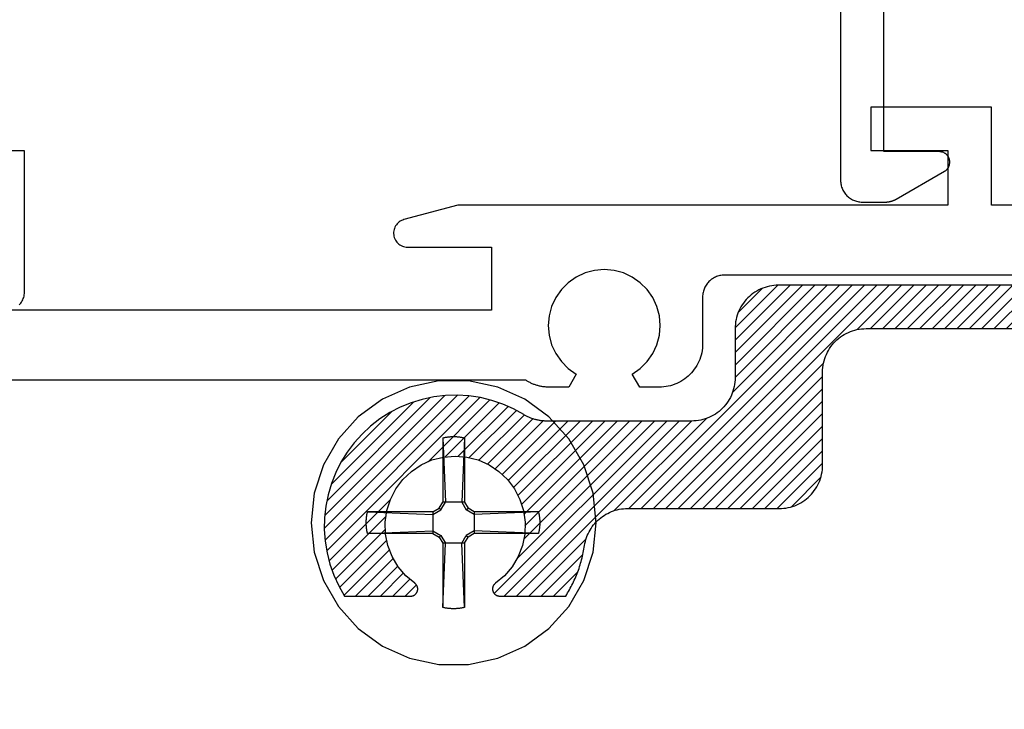
# Model space of a CAD drawing. Units: inches. Extents: x 0 to 108, y 0 to 43.
# Drawn here: x 18 to 19, y 9 to 10 of the extents above; entities that cross this region are included whole.
import ezdxf
from ezdxf import colors
from ezdxf.entities.mleader import LeaderData, LeaderLine
from ezdxf.math import Vec2, Vec3

# ---------------------------------------------------------------- set-up
doc = ezdxf.new("R2010")
doc.units = ezdxf.units.IN
doc.header["$LTSCALE"] = 0.5
doc.header["$MEASUREMENT"] = 0
for name, color, linetype in [('Arcadia-Profile', 5, 'Continuous'), ('Arcadia-Shade', 8, 'Continuous'), ('Arcadia-Title', 1, 'Continuous')]:
    doc.layers.add(name, color=color, linetype=linetype)
doc.styles.get("Standard").update_dxf_attribs({"font": 'ARIALN.TTF'})

# ---------------------------------------------------------------- blocks, each defined once
blk = doc.blocks.new('#12 SCREW')
at = {"layer": 'Arcadia-Profile'}
for points in [[(0.2053, -0.0014, 0), (0.2009, 0.0409, 0), (0.1877, 0.0814, 0), (0.1664, 0.1182, 0), (0.138, 0.1499, 0), (0.1036, 0.1749, 0), (0.0647, 0.1922, 0), (0.0231, 0.201, 0), (-0.0195, 0.201, 0), (-0.0611, 0.1922, 0), (-0.0999, 0.1749, 0), (-0.1344, 0.1499, 0), (-0.1628, 0.1182, 0), (-0.1841, 0.0814, 0), (-0.1973, 0.0409, 0), (-0.2017, -0.0014, 0), (-0.1973, -0.0437, 0), (-0.1841, -0.0841, 0), (-0.1628, -0.121, 0), (-0.1344, -0.1526, 0), (-0.0999, -0.1776, 0), (-0.0611, -0.1949, 0), (-0.0195, -0.2038, 0), (0.0231, -0.2038, 0), (0.0647, -0.1949, 0), (0.1036, -0.1776, 0), (0.138, -0.1526, 0), (0.1664, -0.121, 0), (0.1877, -0.0841, 0), (0.2009, -0.0437, 0), (0.2053, -0.0014, 0)], [(-0.0137, 0.1197, 0), (-0.0127, 0.12, 0)], [(-0.0137, 0.1197, 0), (-0.0137, 0.0281, 0)], [(-0.0137, 0.1197, 0), (-0.0097, 0.0281, 0)], [(-0.0127, 0.12, 0), (-0.0117, 0.1202, 0)], [(-0.0117, 0.1202, 0), (-0.0106, 0.1204, 0)], [(-0.0106, 0.1204, 0), (-0.0096, 0.1206, 0)], [(-0.0096, 0.1206, 0), (-0.0086, 0.1208, 0)], [(-0.0086, 0.1208, 0), (-0.0076, 0.1209, 0)], [(-0.0076, 0.1209, 0), (-0.0065, 0.1211, 0)], [(-0.0065, 0.1211, 0), (-0.0055, 0.1212, 0)], [(-0.0055, 0.1212, 0), (-0.0044, 0.1213, 0)], [(-0.0044, 0.1213, 0), (-0.0034, 0.1214, 0)], [(-0.0034, 0.1214, 0), (-0.0024, 0.1215, 0)], [(-0.0024, 0.1215, 0), (-0.0013, 0.1215, 0)], [(-0.0013, 0.1215, 0), (-0.0003, 0.1216, 0)], [(-0.0003, 0.1216, 0), (0.0008, 0.1216, 0)], [(0.0008, 0.1216, 0), (0.0018, 0.1216, 0)], [(0.0018, 0.1216, 0), (0.0028, 0.1216, 0)], [(0.0028, 0.1216, 0), (0.0039, 0.1216, 0)], [(0.0039, 0.1216, 0), (0.0049, 0.1215, 0)], [(0.0049, 0.1215, 0), (0.006, 0.1215, 0)], [(0.006, 0.1215, 0), (0.007, 0.1214, 0)], [(0.007, 0.1214, 0), (0.0081, 0.1213, 0)], [(0.0081, 0.1213, 0), (0.0091, 0.1212, 0)], [(0.0091, 0.1212, 0), (0.0101, 0.1211, 0)], [(0.0101, 0.1211, 0), (0.0112, 0.1209, 0)], [(0.0112, 0.1209, 0), (0.0122, 0.1208, 0)], [(0.0122, 0.1208, 0), (0.0132, 0.1206, 0)], [(0.0132, 0.1206, 0), (0.0142, 0.1204, 0)], [(0.0173, 0.1197, 0), (0.0133, 0.0281, 0)], [(0.0142, 0.1204, 0), (0.0153, 0.1202, 0)], [(0.0153, 0.1202, 0), (0.0163, 0.12, 0)], [(0.0163, 0.12, 0), (0.0173, 0.1197, 0)], [(0.0173, 0.1197, 0), (0.0173, 0.0281, 0)], [(-0.0188, 0.0193, 0), (-0.0137, 0.0281, 0)], [(-0.0163, 0.0167, 0), (-0.0097, 0.0281, 0)], [(0.0173, 0.0281, 0), (-0.0137, 0.0281, 0)], [(0.0133, 0.0281, 0), (0.0199, 0.0167, 0)], [(0.0173, 0.0281, 0), (0.0224, 0.0193, 0)], [(-0.1213, 0.0136, 0), (-0.1212, 0.0141, 0)], [(-0.0277, 0.0141, 0), (-0.1212, 0.0141, 0)], [(-0.1212, 0.0141, 0), (-0.0277, 0.0101, 0)], [(-0.0277, 0.0141, 0), (-0.0188, 0.0193, 0)], [(-0.0277, 0.0101, 0), (-0.0163, 0.0167, 0)], [(-0.0277, 0.0141, 0), (-0.0277, -0.0169, 0)], [(-0.0163, 0.0167, 0), (-0.0188, 0.0193, 0)], [(0.0199, 0.0167, 0), (0.0224, 0.0193, 0)], [(0.0313, 0.0101, 0), (0.0199, 0.0167, 0)], [(0.0313, 0.0141, 0), (0.0224, 0.0193, 0)], [(0.1229, 0.0141, 0), (0.0313, 0.0141, 0)], [(0.1229, 0.0141, 0), (0.0313, 0.0101, 0)], [(0.0313, 0.0141, 0), (0.0313, -0.0169, 0)], [(0.1229, 0.0141, 0), (0.1231, 0.0131, 0)], [(-0.1231, 0.0012, 0), (-0.123, 0.0018, 0)], [(-0.1231, 0.0007, 0), (-0.1231, 0.0012, 0)], [(-0.1231, 0.0002, 0), (-0.1231, 0.0007, 0)], [(-0.1231, -0.0003, 0), (-0.1231, 0.0002, 0)], [(-0.123, 0.0028, 0), (-0.1229, 0.0033, 0)], [(-0.123, 0.0023, 0), (-0.123, 0.0028, 0)], [(-0.123, 0.0018, 0), (-0.123, 0.0023, 0)], [(-0.1229, 0.0038, 0), (-0.1228, 0.0044, 0)], [(-0.1229, 0.0033, 0), (-0.1229, 0.0038, 0)], [(-0.1228, 0.0049, 0), (-0.1227, 0.0054, 0)], [(-0.1228, 0.0044, 0), (-0.1228, 0.0049, 0)], [(-0.1227, 0.0059, 0), (-0.1226, 0.0064, 0)], [(-0.1227, 0.0054, 0), (-0.1227, 0.0059, 0)], [(-0.1226, 0.0069, 0), (-0.1225, 0.0075, 0)], [(-0.1226, 0.0064, 0), (-0.1226, 0.0069, 0)], [(-0.1225, 0.0075, 0), (-0.1224, 0.008, 0)], [(-0.1224, 0.008, 0), (-0.1223, 0.0085, 0)], [(-0.1223, 0.009, 0), (-0.1222, 0.0095, 0)], [(-0.1223, 0.0085, 0), (-0.1223, 0.009, 0)], [(-0.1222, 0.0095, 0), (-0.1221, 0.01, 0)], [(-0.1221, 0.01, 0), (-0.122, 0.0106, 0)], [(-0.122, 0.0106, 0), (-0.1219, 0.0111, 0)], [(-0.1219, 0.0111, 0), (-0.1218, 0.0116, 0)], [(-0.1218, 0.0116, 0), (-0.1217, 0.0121, 0)], [(-0.1217, 0.0121, 0), (-0.1216, 0.0126, 0)], [(-0.1216, 0.0126, 0), (-0.1214, 0.0131, 0)], [(-0.1214, 0.0131, 0), (-0.1213, 0.0136, 0)], [(0.1231, 0.0131, 0), (0.1234, 0.0121, 0)], [(0.1234, 0.0121, 0), (0.1236, 0.0111, 0)], [(0.1236, 0.0111, 0), (0.1238, 0.01, 0)], [(0.1238, 0.01, 0), (0.124, 0.009, 0)], [(0.124, 0.009, 0), (0.1241, 0.008, 0)], [(0.1241, 0.008, 0), (0.1243, 0.0069, 0)], [(0.1243, 0.0069, 0), (0.1244, 0.0059, 0)], [(0.1244, 0.0059, 0), (0.1245, 0.0049, 0)], [(0.1245, 0.0049, 0), (0.1246, 0.0038, 0)], [(0.1246, 0.0038, 0), (0.1247, 0.0028, 0)], [(0.1247, 0.0028, 0), (0.1247, 0.0018, 0)], [(0.1247, 0.0018, 0), (0.1248, 0.0007, 0)], [(0.1248, 0.0007, 0), (0.1248, -0.0003, 0)], [(-0.1231, -0.0009, 0), (-0.1231, -0.0003, 0)], [(-0.1231, -0.0014, 0), (-0.1231, -0.0009, 0)], [(-0.1231, -0.0019, 0), (-0.1231, -0.0014, 0)], [(-0.1231, -0.0024, 0), (-0.1231, -0.0019, 0)], [(-0.1231, -0.0029, 0), (-0.1231, -0.0024, 0)], [(-0.1231, -0.0035, 0), (-0.1231, -0.0029, 0)], [(-0.1231, -0.004, 0), (-0.1231, -0.0035, 0)], [(-0.123, -0.0045, 0), (-0.1231, -0.004, 0)], [(-0.123, -0.005, 0), (-0.123, -0.0045, 0)], [(-0.123, -0.0055, 0), (-0.123, -0.005, 0)], [(-0.1229, -0.0061, 0), (-0.123, -0.0055, 0)], [(-0.1229, -0.0066, 0), (-0.1229, -0.0061, 0)], [(-0.1228, -0.0071, 0), (-0.1229, -0.0066, 0)], [(-0.1228, -0.0076, 0), (-0.1228, -0.0071, 0)], [(-0.1227, -0.0081, 0), (-0.1228, -0.0076, 0)], [(-0.1227, -0.0087, 0), (-0.1227, -0.0081, 0)], [(-0.1226, -0.0092, 0), (-0.1227, -0.0087, 0)], [(-0.1226, -0.0097, 0), (-0.1226, -0.0092, 0)], [(-0.1225, -0.0102, 0), (-0.1226, -0.0097, 0)], [(-0.1224, -0.0107, 0), (-0.1225, -0.0102, 0)], [(-0.1223, -0.0113, 0), (-0.1224, -0.0107, 0)], [(-0.1223, -0.0118, 0), (-0.1223, -0.0113, 0)], [(-0.1222, -0.0123, 0), (-0.1223, -0.0118, 0)], [(-0.1221, -0.0128, 0), (-0.1222, -0.0123, 0)], [(-0.122, -0.0133, 0), (-0.1221, -0.0128, 0)], [(-0.1219, -0.0138, 0), (-0.122, -0.0133, 0)], [(-0.1218, -0.0143, 0), (-0.1219, -0.0138, 0)], [(-0.1212, -0.0169, 0), (-0.0277, -0.0129, 0)], [(-0.0277, -0.0129, 0), (-0.0163, -0.0195, 0)], [(0.0313, -0.0129, 0), (0.0199, -0.0195, 0)], [(0.1229, -0.0169, 0), (0.0313, -0.0129, 0)], [(0.1236, -0.0138, 0), (0.1234, -0.0148, 0)], [(0.1238, -0.0128, 0), (0.1236, -0.0138, 0)], [(0.124, -0.0118, 0), (0.1238, -0.0128, 0)], [(0.1241, -0.0107, 0), (0.124, -0.0118, 0)], [(0.1243, -0.0097, 0), (0.1241, -0.0107, 0)], [(0.1244, -0.0087, 0), (0.1243, -0.0097, 0)], [(0.1245, -0.0076, 0), (0.1244, -0.0087, 0)], [(0.1246, -0.0066, 0), (0.1245, -0.0076, 0)], [(0.1247, -0.0055, 0), (0.1246, -0.0066, 0)], [(0.1248, -0.0035, 0), (0.1247, -0.0045, 0)], [(0.1247, -0.0045, 0), (0.1247, -0.0055, 0)], [(0.1248, -0.0003, 0), (0.1248, -0.0014, 0)], [(0.1248, -0.0014, 0), (0.1248, -0.0024, 0)], [(0.1248, -0.0024, 0), (0.1248, -0.0035, 0)], [(-0.1217, -0.0148, 0), (-0.1218, -0.0143, 0)], [(-0.1216, -0.0154, 0), (-0.1217, -0.0148, 0)], [(-0.1214, -0.0159, 0), (-0.1216, -0.0154, 0)], [(-0.1213, -0.0164, 0), (-0.1214, -0.0159, 0)], [(-0.1212, -0.0169, 0), (-0.1213, -0.0164, 0)], [(-0.0277, -0.0169, 0), (-0.1212, -0.0169, 0)], [(-0.0277, -0.0169, 0), (-0.0188, -0.022, 0)], [(-0.0163, -0.0195, 0), (-0.0188, -0.022, 0)], [(-0.0188, -0.022, 0), (-0.0137, -0.0309, 0)], [(-0.0163, -0.0195, 0), (-0.0097, -0.0309, 0)], [(0.0133, -0.0309, 0), (0.0199, -0.0195, 0)], [(0.0173, -0.0309, 0), (0.0224, -0.022, 0)], [(0.0199, -0.0195, 0), (0.0224, -0.022, 0)], [(0.0313, -0.0169, 0), (0.0224, -0.022, 0)], [(0.1229, -0.0169, 0), (0.0313, -0.0169, 0)], [(0.1231, -0.0159, 0), (0.1229, -0.0169, 0)], [(0.1234, -0.0148, 0), (0.1231, -0.0159, 0)], [(-0.0137, -0.0309, 0), (-0.0137, -0.1225, 0)], [(-0.0137, -0.1225, 0), (-0.0097, -0.0309, 0)], [(0.0173, -0.0309, 0), (-0.0137, -0.0309, 0)], [(0.0173, -0.1225, 0), (0.0133, -0.0309, 0)], [(0.0173, -0.0309, 0), (0.0173, -0.1225, 0)], [(-0.0127, -0.1227, 0), (-0.0137, -0.1225, 0)], [(-0.0117, -0.1229, 0), (-0.0127, -0.1227, 0)], [(-0.0106, -0.1232, 0), (-0.0117, -0.1229, 0)], [(-0.0096, -0.1233, 0), (-0.0106, -0.1232, 0)], [(-0.0086, -0.1235, 0), (-0.0096, -0.1233, 0)], [(-0.0076, -0.1237, 0), (-0.0086, -0.1235, 0)], [(-0.0065, -0.1238, 0), (-0.0076, -0.1237, 0)], [(-0.0055, -0.124, 0), (-0.0065, -0.1238, 0)], [(-0.0044, -0.1241, 0), (-0.0055, -0.124, 0)], [(-0.0034, -0.1242, 0), (-0.0044, -0.1241, 0)], [(-0.0024, -0.1242, 0), (-0.0034, -0.1242, 0)], [(-0.0013, -0.1243, 0), (-0.0024, -0.1242, 0)], [(-0.0003, -0.1243, 0), (-0.0013, -0.1243, 0)], [(0.0008, -0.1244, 0), (-0.0003, -0.1243, 0)], [(0.0018, -0.1244, 0), (0.0008, -0.1244, 0)], [(0.0028, -0.1244, 0), (0.0018, -0.1244, 0)], [(0.0039, -0.1243, 0), (0.0028, -0.1244, 0)], [(0.0049, -0.1243, 0), (0.0039, -0.1243, 0)], [(0.006, -0.1242, 0), (0.0049, -0.1243, 0)], [(0.007, -0.1242, 0), (0.006, -0.1242, 0)], [(0.0081, -0.1241, 0), (0.007, -0.1242, 0)], [(0.0091, -0.124, 0), (0.0081, -0.1241, 0)], [(0.0101, -0.1238, 0), (0.0091, -0.124, 0)], [(0.0112, -0.1237, 0), (0.0101, -0.1238, 0)], [(0.0122, -0.1235, 0), (0.0112, -0.1237, 0)], [(0.0132, -0.1233, 0), (0.0122, -0.1235, 0)], [(0.0142, -0.1232, 0), (0.0132, -0.1233, 0)], [(0.0153, -0.1229, 0), (0.0142, -0.1232, 0)], [(0.0163, -0.1227, 0), (0.0153, -0.1229, 0)], [(0.0173, -0.1225, 0), (0.0163, -0.1227, 0)]]:
    blk.add_polyline3d(points, dxfattribs=at)

msp = doc.modelspace()

# ---------------------------------------------------------------- hatches: boundary and pattern name
at = {"layer": 'Arcadia-Shade'}
h = msp.add_hatch(dxfattribs=at)
h.set_pattern_fill('ANSI31', color=256, scale=0.1, style=0)
h.set_pattern_definition([(45, (-31.715889, -482.551583), (-0.00883883476, 0.00883883476), [])])
h.paths.add_polyline_path([(20.54725, 10.28969), (20.55211, 10.28988), (20.69042, 10.28988), (20.69336, 10.28981), (20.69629, 10.28961), (20.6992, 10.28926), (20.7021, 10.28877), (20.70497, 10.28815), (20.70781, 10.28739), (20.71061, 10.2865), (20.71337, 10.28548), (20.71607, 10.28433), (20.71871, 10.28305), (20.72129, 10.28165), (20.72381, 10.28013), (20.72624, 10.27849), (20.7286, 10.27673), (20.73087, 10.27487), (20.73305, 10.2729), (20.73514, 10.27083), (20.73712, 10.26866), (20.739, 10.2664), (20.74077, 10.26406), (20.74243, 10.26163), (20.74397, 10.25913), (20.74539, 10.25656), (20.74669, 10.25393), (20.74786, 10.25123), (20.7489, 10.24848), (20.74981, 10.24569), (20.75058, 10.24286), (20.75123, 10.23999), (20.75173, 10.2371), (20.75397, 10.22492), (20.75702, 10.21293), (20.76085, 10.20116), (20.76545, 10.18967), (20.7708, 10.17851), (20.77687, 10.16773), (20.78365, 10.15737), (20.7911, 10.14749), (20.79918, 10.13812), (20.80787, 10.1293), (20.81712, 10.12108), (20.82689, 10.11349), (20.83715, 10.10656), (20.84784, 10.10032), (20.85892, 10.09481), (20.87034, 10.09004), (20.88205, 10.08603), (20.894, 10.08281), (20.90614, 10.08039), (20.91841, 10.07878), (20.93076, 10.07798), (20.94313, 10.078), (20.95548, 10.07883), (20.96775, 10.08049), (20.97988, 10.08295), (20.99182, 10.0862), (21.00352, 10.09024), (21.01492, 10.09505), (21.02598, 10.1006), (21.03666, 10.10687), (21.03666, 10.20195), (21.03665, 10.20227), (21.03663, 10.20258), (21.03661, 10.20289), (21.03657, 10.2032), (21.03652, 10.20352), (21.03646, 10.20382), (21.03639, 10.20413), (21.03631, 10.20443), (21.03621, 10.20473), (21.03611, 10.20503), (21.036, 10.20532), (21.03588, 10.20561), (21.03574, 10.2059), (21.0356, 10.20618), (21.03545, 10.20645), (21.03529, 10.20672), (21.03512, 10.20699), (21.03494, 10.20724), (21.03475, 10.20749), (21.03455, 10.20774), (21.03434, 10.20797), (21.03413, 10.2082), (21.03391, 10.20843), (21.03368, 10.20864), (21.03344, 10.20885), (21.0332, 10.20904), (21.03295, 10.20923), (21.03269, 10.20941), (21.03242, 10.20958), (21.03216, 10.20975), (21.03152, 10.21011), (21.03109, 10.21035), (21.03065, 10.21056), (21.03019, 10.21075), (21.02973, 10.21092), (21.02926, 10.21107), (21.02878, 10.21119), (21.0283, 10.21129), (21.02781, 10.21137), (21.02732, 10.21142), (21.02683, 10.21145), (21.02633, 10.21145), (21.02584, 10.21143), (21.02535, 10.21138), (21.02486, 10.21131), (21.02438, 10.21122), (21.0239, 10.2111), (21.02343, 10.21096), (21.02296, 10.21079), (21.0225, 10.21061), (21.02206, 10.2104), (21.02162, 10.21017), (21.0212, 10.20992), (21.02079, 10.20964), (21.02039, 10.20935), (21.02001, 10.20904), (21.01964, 10.20871), (21.01929, 10.20836), (21.01896, 10.20799), (21.01865, 10.20761), (21.01835, 10.20722), (21.00753, 10.19434), (20.9947, 10.18345), (20.98022, 10.17487), (20.96451, 10.16884), (20.94802, 10.16553), (20.9312, 10.16503), (20.91453, 10.16736), (20.89849, 10.17245), (20.88354, 10.18016), (20.87008, 10.19026), (20.85851, 10.20248), (20.84916, 10.21647), (20.84228, 10.23182), (20.83807, 10.24812), (20.83666, 10.26488), (20.83807, 10.28165), (20.84228, 10.29794), (20.84916, 10.3133), (20.85851, 10.32728), (20.87008, 10.3395), (20.88354, 10.34961), (20.89849, 10.35732), (20.91453, 10.36241), (20.9312, 10.36473), (20.94802, 10.36424), (20.96451, 10.36093), (20.98022, 10.35489), (20.9947, 10.34632), (21.00753, 10.33543), (21.01835, 10.32255), (21.01865, 10.32215), (21.01896, 10.32177), (21.01929, 10.32141), (21.01964, 10.32106), (21.02001, 10.32073), (21.02039, 10.32042), (21.02079, 10.32012), (21.0212, 10.31985), (21.02162, 10.3196), (21.02206, 10.31937), (21.0225, 10.31916), (21.02296, 10.31897), (21.02343, 10.31881), (21.0239, 10.31867), (21.02438, 10.31855), (21.02486, 10.31846), (21.02535, 10.31839), (21.02584, 10.31834), (21.02633, 10.31832), (21.02683, 10.31832), (21.02732, 10.31835), (21.02781, 10.3184), (21.0283, 10.31847), (21.02878, 10.31857), (21.02926, 10.3187), (21.02973, 10.31884), (21.03019, 10.31901), (21.03065, 10.31921), (21.03109, 10.31942), (21.03152, 10.31966), (21.03183, 10.31983), (21.03213, 10.32002), (21.03242, 10.32022), (21.03271, 10.32043), (21.03299, 10.32065), (21.03326, 10.32088), (21.03352, 10.32112), (21.03377, 10.32136), (21.03402, 10.32162), (21.03425, 10.32189), (21.03448, 10.32216), (21.03469, 10.32244), (21.0349, 10.32273), (21.03509, 10.32302), (21.03528, 10.32333), (21.03545, 10.32363), (21.03561, 10.32395), (21.03577, 10.32427), (21.03591, 10.32459), (21.03604, 10.32492), (21.03615, 10.32526), (21.03626, 10.3256), (21.03635, 10.32594), (21.03643, 10.32628), (21.0365, 10.32663), (21.03656, 10.32698), (21.0366, 10.32733), (21.03663, 10.32768), (21.03665, 10.32804), (21.03666, 10.32839), (21.03666, 10.4229), (21.03071, 10.42651), (21.02463, 10.4299), (21.01843, 10.43306), (21.01212, 10.43598), (21.0057, 10.43867), (20.99919, 10.44112), (20.99259, 10.44332), (20.98591, 10.44528), (20.97916, 10.44699), (20.97236, 10.44844), (20.9655, 10.44964), (20.95861, 10.45059), (20.95169, 10.45128), (20.94474, 10.45171), (20.93779, 10.45188), (20.93083, 10.45179), (20.92388, 10.45145), (20.91695, 10.45084), (20.91004, 10.44998), (20.90317, 10.44886), (20.89635, 10.44749), (20.88959, 10.44586), (20.88289, 10.44399), (20.87626, 10.44186), (20.86972, 10.43949), (20.86327, 10.43688), (20.85692, 10.43403), (20.85068, 10.43095), (20.84456, 10.42764), (20.83857, 10.4241), (20.8376, 10.42351), (20.83661, 10.42294), (20.83561, 10.42238), (20.8346, 10.42185), (20.83358, 10.42133), (20.83256, 10.42083), (20.83152, 10.42036), (20.83048, 10.4199), (20.82942, 10.41946), (20.82836, 10.41904), (20.82729, 10.41864), (20.82622, 10.41825), (20.82514, 10.41789), (20.82405, 10.41755), (20.82295, 10.41723), (20.82185, 10.41693), (20.82075, 10.41665), (20.81963, 10.41639), (20.81852, 10.41615), (20.8174, 10.41593), (20.81628, 10.41573), (20.81515, 10.41555), (20.81402, 10.4154), (20.81289, 10.41526), (20.81175, 10.41515), (20.81061, 10.41505), (20.80947, 10.41498), (20.80833, 10.41493), (20.80719, 10.41489), (20.80605, 10.41488), (20.55466, 10.41488), (20.54325, 10.41458), (20.53187, 10.41369), (20.52055, 10.4122), (20.50933, 10.41012), (20.49823, 10.40746), (20.48729, 10.40421), (20.47653, 10.4004), (20.46599, 10.39604), (20.45569, 10.39112), (20.44566, 10.38568), (20.43592, 10.37971), (20.42652, 10.37325), (20.41746, 10.3663), (20.40878, 10.35889), (20.40051, 10.35103), (20.39265, 10.34275), (20.38524, 10.33408), (20.37829, 10.32502), (20.37183, 10.31561), (20.36586, 10.30588), (20.36042, 10.29585), (20.3555, 10.28555), (20.35113, 10.27501), (20.34733, 10.26425), (20.34408, 10.25331), (20.34142, 10.24221), (20.33934, 10.23099), (20.33785, 10.21967), (20.33695, 10.20829), (20.33666, 10.19688), (20.33666, 10.17888), (20.38666, 10.12888), (20.38666, 9.98988), (20.41166, 9.96488), (20.38666, 9.93988), (20.38666, 9.80088), (20.33666, 9.75088), (20.33666, 9.57688), (20.33657, 9.57364), (20.33632, 9.5704), (20.33589, 9.56718), (20.3353, 9.56399), (20.33454, 9.56084), (20.33362, 9.55772), (20.33254, 9.55466), (20.3313, 9.55167), (20.3299, 9.54874), (20.32835, 9.54588), (20.32665, 9.54312), (20.32481, 9.54044), (20.32284, 9.53787), (20.32073, 9.5354), (20.3185, 9.53304), (20.31614, 9.53081), (20.31367, 9.5287), (20.3111, 9.52672), (20.30842, 9.52489), (20.30566, 9.52319), (20.3028, 9.52164), (20.29987, 9.52024), (20.29687, 9.519), (20.29381, 9.51792), (20.2907, 9.517), (20.28755, 9.51624), (20.28435, 9.51565), (20.28114, 9.51522), (20.2779, 9.51497), (20.27466, 9.51488), (18.58666, 9.51488), (18.58341, 9.5148), (18.58017, 9.51454), (18.57696, 9.51412), (18.57377, 9.51353), (18.57061, 9.51277), (18.5675, 9.51185), (18.56444, 9.51077), (18.56144, 9.50952), (18.55851, 9.50813), (18.55566, 9.50658), (18.55289, 9.50488), (18.55021, 9.50304), (18.54764, 9.50107), (18.54517, 9.49896), (18.54281, 9.49672), (18.54058, 9.49437), (18.53847, 9.4919), (18.5365, 9.48933), (18.53466, 9.48665), (18.53296, 9.48388), (18.53141, 9.48103), (18.53002, 9.4781), (18.52877, 9.4751), (18.52769, 9.47204), (18.52677, 9.46893), (18.52601, 9.46577), (18.52542, 9.46258), (18.525, 9.45936), (18.52474, 9.45613), (18.52466, 9.45288), (18.52466, 9.38288), (18.52457, 9.37964), (18.52432, 9.3764), (18.52389, 9.37318), (18.5233, 9.36999), (18.52254, 9.36684), (18.52162, 9.36372), (18.52054, 9.36066), (18.5193, 9.35767), (18.5179, 9.35474), (18.51635, 9.35188), (18.51465, 9.34912), (18.51281, 9.34644), (18.51084, 9.34387), (18.50873, 9.3414), (18.5065, 9.33904), (18.50414, 9.33681), (18.50167, 9.3347), (18.4991, 9.33272), (18.49642, 9.33089), (18.49366, 9.32919), (18.4908, 9.32764), (18.48787, 9.32624), (18.48487, 9.325), (18.48181, 9.32392), (18.4787, 9.323), (18.47555, 9.32224), (18.47235, 9.32165), (18.46914, 9.32122), (18.4659, 9.32097), (18.46266, 9.32088), (18.25526, 9.32088), (18.25412, 9.32089), (18.25298, 9.32093), (18.25184, 9.32098), (18.2507, 9.32105), (18.24956, 9.32115), (18.24843, 9.32126), (18.24729, 9.3214), (18.24616, 9.32155), (18.24504, 9.32173), (18.24391, 9.32193), (18.24279, 9.32215), (18.24168, 9.32239), (18.24057, 9.32265), (18.23946, 9.32293), (18.23836, 9.32323), (18.23726, 9.32355), (18.23617, 9.32389), (18.23509, 9.32425), (18.23402, 9.32464), (18.23295, 9.32504), (18.23189, 9.32546), (18.23083, 9.3259), (18.22979, 9.32636), (18.22875, 9.32683), (18.22773, 9.32733), (18.22671, 9.32785), (18.2257, 9.32838), (18.2247, 9.32894), (18.22372, 9.32951), (18.22274, 9.3301), (18.2081, 9.33823), (18.1928, 9.34503), (18.17695, 9.35042), (18.16068, 9.35438), (18.14412, 9.35687), (18.12741, 9.35786), (18.11067, 9.35736), (18.09404, 9.35536), (18.07766, 9.35188), (18.06166, 9.34695), (18.04617, 9.34061), (18.0313, 9.33291), (18.01718, 9.32391), (18.00392, 9.31368), (17.99163, 9.30231), (17.98041, 9.28988), (17.97034, 9.2765), (17.96151, 9.26228), (17.95399, 9.24732), (17.94784, 9.23174), (17.9431, 9.21568), (17.93982, 9.19926), (17.93802, 9.18262), (17.93772, 9.16587), (17.93892, 9.14917), (17.94161, 9.13265), (17.94576, 9.11642), (17.95135, 9.10064), (17.95833, 9.08542), (17.96664, 9.07088), (18.06172, 9.07088), (18.06204, 9.07089), (18.06235, 9.07091), (18.06267, 9.07093), (18.06298, 9.07097), (18.06329, 9.07102), (18.0636, 9.07108), (18.0639, 9.07115), (18.06421, 9.07123), (18.06451, 9.07132), (18.0648, 9.07143), (18.0651, 9.07154), (18.06538, 9.07166), (18.06567, 9.07179), (18.06595, 9.07194), (18.06622, 9.07209), (18.06649, 9.07225), (18.06676, 9.07242), (18.06701, 9.0726), (18.06727, 9.07279), (18.06751, 9.07299), (18.06775, 9.0732), (18.06798, 9.07341), (18.0682, 9.07363), (18.06841, 9.07386), (18.06862, 9.0741), (18.06882, 9.07434), (18.06901, 9.07459), (18.06919, 9.07485), (18.06936, 9.07511), (18.06952, 9.07538), (18.06988, 9.07602), (18.07012, 9.07645), (18.07033, 9.07689), (18.07053, 9.07735), (18.0707, 9.07781), (18.07084, 9.07828), (18.07097, 9.07876), (18.07106, 9.07924), (18.07114, 9.07973), (18.07119, 9.08022), (18.07122, 9.08071), (18.07122, 9.08121), (18.0712, 9.0817), (18.07115, 9.08219), (18.07108, 9.08268), (18.07099, 9.08316), (18.07087, 9.08364), (18.07073, 9.08411), (18.07057, 9.08458), (18.07038, 9.08503), (18.07017, 9.08548), (18.06994, 9.08592), (18.06969, 9.08634), (18.06941, 9.08675), (18.06912, 9.08715), (18.06881, 9.08753), (18.06848, 9.0879), (18.06813, 9.08825), (18.06777, 9.08858), (18.06739, 9.08889), (18.06699, 9.08919), (18.05411, 9.10001), (18.04322, 9.11284), (18.03464, 9.12732), (18.02861, 9.14303), (18.0253, 9.15952), (18.0248, 9.17634), (18.02713, 9.19301), (18.03222, 9.20905), (18.03993, 9.224), (18.05004, 9.23746), (18.06226, 9.24903), (18.07624, 9.25838), (18.0916, 9.26526), (18.10789, 9.26947), (18.12466, 9.27088), (18.14142, 9.26947), (18.15771, 9.26526), (18.17307, 9.25838), (18.18706, 9.24903), (18.19927, 9.23746), (18.20938, 9.224), (18.21709, 9.20905), (18.22218, 9.19301), (18.22451, 9.17634), (18.22401, 9.15952), (18.2207, 9.14303), (18.21467, 9.12732), (18.20609, 9.11284), (18.1952, 9.10001), (18.18232, 9.08919), (18.18193, 9.08889), (18.18154, 9.08858), (18.18118, 9.08825), (18.18083, 9.0879), (18.1805, 9.08753), (18.18019, 9.08715), (18.1799, 9.08675), (18.17962, 9.08634), (18.17937, 9.08592), (18.17914, 9.08548), (18.17893, 9.08503), (18.17874, 9.08458), (18.17858, 9.08411), (18.17844, 9.08364), (18.17832, 9.08316), (18.17823, 9.08268), (18.17816, 9.08219), (18.17811, 9.0817), (18.17809, 9.08121), (18.17809, 9.08071), (18.17812, 9.08022), (18.17817, 9.07973), (18.17825, 9.07924), (18.17835, 9.07876), (18.17847, 9.07828), (18.17862, 9.07781), (18.17879, 9.07735), (18.17898, 9.07689), (18.17919, 9.07645), (18.17943, 9.07602), (18.17961, 9.07571), (18.17979, 9.07541), (18.17999, 9.07512), (18.1802, 9.07483), (18.18042, 9.07455), (18.18065, 9.07428), (18.18089, 9.07402), (18.18114, 9.07377), (18.18139, 9.07352), (18.18166, 9.07329), (18.18193, 9.07306), (18.18221, 9.07285), (18.1825, 9.07264), (18.1828, 9.07245), (18.1831, 9.07226), (18.18341, 9.07209), (18.18372, 9.07192), (18.18404, 9.07177), (18.18437, 9.07163), (18.1847, 9.0715), (18.18503, 9.07139), (18.18537, 9.07128), (18.18571, 9.07119), (18.18606, 9.07111), (18.1864, 9.07104), (18.18675, 9.07098), (18.1871, 9.07094), (18.18746, 9.07091), (18.18781, 9.07089), (18.18816, 9.07088), (18.28267, 9.07088), (18.28404, 9.07308), (18.28538, 9.07529), (18.28668, 9.07753), (18.28796, 9.07978), (18.28921, 9.08205), (18.29042, 9.08433), (18.2916, 9.08663), (18.29275, 9.08895), (18.29387, 9.09128), (18.29495, 9.09363), (18.29601, 9.096), (18.29703, 9.09837), (18.29801, 9.10077), (18.29897, 9.10317), (18.29989, 9.10559), (18.30077, 9.10802), (18.30163, 9.11046), (18.30244, 9.11292), (18.30323, 9.11538), (18.30398, 9.11786), (18.3047, 9.12034), (18.30538, 9.12284), (18.30603, 9.12534), (18.30664, 9.12786), (18.30722, 9.13038), (18.30776, 9.13291), (18.30827, 9.13545), (18.30874, 9.13799), (18.30918, 9.14054), (18.30958, 9.1431), (18.31008, 9.14599), (18.31073, 9.14886), (18.3115, 9.15169), (18.31241, 9.15448), (18.31346, 9.15723), (18.31463, 9.15993), (18.31592, 9.16256), (18.31734, 9.16513), (18.31888, 9.16763), (18.32054, 9.17006), (18.32231, 9.17241), (18.32419, 9.17466), (18.32617, 9.17683), (18.32826, 9.1789), (18.33044, 9.18087), (18.33271, 9.18273), (18.33507, 9.18449), (18.3375, 9.18613), (18.34002, 9.18765), (18.3426, 9.18905), (18.34524, 9.19033), (18.34795, 9.19148), (18.3507, 9.1925), (18.3535, 9.19339), (18.35634, 9.19415), (18.35921, 9.19477), (18.36211, 9.19526), (18.36502, 9.19561), (18.36795, 9.19581), (18.37089, 9.19588), (18.58766, 9.19588), (18.5909, 9.19597), (18.59414, 9.19622), (18.59735, 9.19665), (18.60055, 9.19724), (18.6037, 9.198), (18.60681, 9.19892), (18.60987, 9.2), (18.61287, 9.20124), (18.6158, 9.20264), (18.61866, 9.20419), (18.62142, 9.20589), (18.6241, 9.20772), (18.62667, 9.2097), (18.62914, 9.21181), (18.6315, 9.21404), (18.63373, 9.2164), (18.63584, 9.21887), (18.63781, 9.22144), (18.63965, 9.22412), (18.64135, 9.22688), (18.6429, 9.22974), (18.6443, 9.23267), (18.64554, 9.23566), (18.64662, 9.23872), (18.64754, 9.24184), (18.6483, 9.24499), (18.64889, 9.24818), (18.64932, 9.2514), (18.64957, 9.25464), (18.64966, 9.25788), (18.64966, 9.39088), (18.64974, 9.39413), (18.65, 9.39736), (18.65042, 9.40058), (18.65101, 9.40377), (18.65177, 9.40693), (18.65269, 9.41004), (18.65377, 9.4131), (18.65502, 9.4161), (18.65641, 9.41903), (18.65796, 9.42188), (18.65966, 9.42465), (18.6615, 9.42733), (18.66347, 9.4299), (18.66558, 9.43237), (18.66781, 9.43472), (18.67017, 9.43696), (18.67264, 9.43907), (18.67521, 9.44104), (18.67789, 9.44288), (18.68066, 9.44458), (18.68351, 9.44613), (18.68644, 9.44752), (18.68944, 9.44877), (18.6925, 9.44985), (18.69561, 9.45077), (18.69877, 9.45153), (18.70196, 9.45212), (18.70517, 9.45254), (18.70841, 9.4528), (18.71166, 9.45288), (20.27866, 9.45288), (20.27871, 9.45184), (20.27887, 9.4508), (20.27914, 9.44979), (20.27952, 9.44882), (20.28, 9.44788), (20.28057, 9.44701), (20.28122, 9.44619), (20.28196, 9.44545), (20.28278, 9.44479), (20.28366, 9.44422), (20.28459, 9.44375), (20.28557, 9.44337), (20.28658, 9.4431), (20.28761, 9.44294), (20.28866, 9.44288), (20.2897, 9.44294), (20.29073, 9.4431), (20.29175, 9.44337), (20.29272, 9.44375), (20.29366, 9.44422), (20.29453, 9.44479), (20.29535, 9.44545), (20.29609, 9.44619), (20.29675, 9.44701), (20.29732, 9.44788), (20.29779, 9.44882), (20.29817, 9.44979), (20.29844, 9.4508), (20.2986, 9.45184), (20.29866, 9.45288), (20.39966, 9.45288), (20.4029, 9.45297), (20.40614, 9.45322), (20.40935, 9.45365), (20.41255, 9.45424), (20.4157, 9.455), (20.41881, 9.45592), (20.42187, 9.457), (20.42487, 9.45824), (20.4278, 9.45964), (20.43066, 9.46119), (20.43342, 9.46289), (20.4361, 9.46472), (20.43867, 9.4667), (20.44114, 9.46881), (20.4435, 9.47104), (20.44573, 9.4734), (20.44784, 9.47587), (20.44981, 9.47844), (20.45165, 9.48112), (20.45335, 9.48388), (20.4549, 9.48674), (20.4563, 9.48967), (20.45754, 9.49266), (20.45862, 9.49572), (20.45954, 9.49884), (20.4603, 9.50199), (20.46089, 9.50518), (20.46132, 9.5084), (20.46157, 9.51164), (20.46166, 9.51488), (20.46166, 9.69911), (20.51166, 9.74911), (20.51166, 10.18066), (20.50827, 10.18404), (20.50497, 10.18762), (20.50195, 10.19144), (20.49925, 10.19549), (20.49687, 10.19974), (20.49483, 10.20416), (20.49315, 10.20872), (20.49183, 10.21341), (20.49088, 10.21818), (20.4903, 10.22302), (20.49011, 10.22788), (20.4903, 10.23275), (20.49088, 10.23758), (20.49183, 10.24236), (20.49315, 10.24704), (20.49483, 10.25161), (20.49687, 10.25603), (20.49925, 10.26028), (20.50195, 10.26433), (20.50497, 10.26815), (20.50827, 10.27172), (20.51185, 10.27503), (20.51567, 10.27804), (20.51972, 10.28075), (20.52397, 10.28313), (20.52839, 10.28516), (20.53295, 10.28685), (20.53764, 10.28817), (20.54241, 10.28912)])

# ---------------------------------------------------------------- linework, layer by layer
at = {"layer": 'Arcadia-Profile'}
for points in [[(18.67531, 10.69268), (18.67531, 9.66468), (18.67535, 9.66305), (18.67548, 9.66143), (18.67569, 9.65983), (18.67598, 9.65823), (18.67636, 9.65665), (18.67682, 9.6551), (18.67737, 9.65357), (18.67799, 9.65207), (18.67869, 9.6506), (18.67946, 9.64918), (18.68031, 9.64779), (18.68123, 9.64645), (18.68222, 9.64517), (18.68327, 9.64393), (18.68439, 9.64275), (18.68556, 9.64164), (18.6868, 9.64058), (18.68809, 9.6396), (18.68942, 9.63868), (18.69081, 9.63783), (18.69223, 9.63705), (18.6937, 9.63636), (18.6952, 9.63573), (18.69673, 9.63519), (18.69828, 9.63473), (18.69986, 9.63435), (18.70146, 9.63406), (18.70307, 9.63385), (18.70469, 9.63372), (18.70631, 9.63368), (18.73927, 9.63368), (18.73982, 9.63368), (18.74036, 9.63369), (18.7409, 9.63372), (18.74144, 9.63375), (18.74198, 9.63379), (18.74251, 9.63385), (18.74305, 9.63391), (18.74359, 9.63398), (18.74412, 9.63406), (18.74466, 9.63415), (18.74519, 9.63424), (18.74572, 9.63435), (18.74625, 9.63447), (18.74677, 9.6346), (18.7473, 9.63473), (18.74782, 9.63488), (18.74834, 9.63503), (18.74885, 9.63519), (18.74937, 9.63536), (18.74988, 9.63554), (18.75038, 9.63573), (18.75089, 9.63593), (18.75139, 9.63614), (18.75188, 9.63636), (18.75238, 9.63658), (18.75286, 9.63681), (18.75335, 9.63705), (18.75383, 9.6373), (18.7543, 9.63756), (18.75477, 9.63783), (18.82381, 9.67768), (18.82491, 9.67839), (18.82595, 9.67918), (18.82691, 9.68007), (18.8278, 9.68103), (18.82859, 9.68207), (18.8293, 9.68318), (18.8299, 9.68434), (18.8304, 9.68554), (18.8308, 9.68679), (18.83108, 9.68807), (18.83125, 9.68937), (18.83131, 9.69068), (18.83125, 9.69198), (18.83108, 9.69328), (18.8308, 9.69456), (18.8304, 9.69581), (18.8299, 9.69701), (18.8293, 9.69818), (18.82859, 9.69928), (18.8278, 9.70032), (18.82691, 9.70128), (18.82595, 9.70217), (18.82491, 9.70296), (18.82381, 9.70367), (18.82265, 9.70427), (18.82144, 9.70477), (18.82019, 9.70516), (18.81891, 9.70545), (18.81761, 9.70562), (18.81631, 9.70568), (18.73731, 9.70568), (18.73731, 10.46268)], [(20.15073, 9.62923), (18.89073, 9.62923), (18.89073, 9.76923), (18.71873, 9.76923), (18.71873, 9.70723), (18.82873, 9.70723), (18.82873, 9.62923), (18.12874, 9.62923), (18.05156, 9.60855), (18.04973, 9.60796), (18.04797, 9.60721), (18.04628, 9.60628), (18.0447, 9.6052), (18.04322, 9.60398), (18.04187, 9.60261), (18.04066, 9.60113), (18.03959, 9.59953), (18.03868, 9.59784), (18.03794, 9.59607), (18.03737, 9.59424), (18.03698, 9.59236), (18.03677, 9.59045), (18.03675, 9.58853), (18.03691, 9.58662), (18.03725, 9.58473), (18.03777, 9.58289), (18.03846, 9.5811), (18.03933, 9.57938), (18.04035, 9.57776), (18.04153, 9.57624), (18.04284, 9.57484), (18.04428, 9.57358), (18.04584, 9.57246), (18.0475, 9.57149), (18.04924, 9.57069), (18.05105, 9.57006), (18.05292, 9.5696), (18.05482, 9.56932), (18.05673, 9.56923), (18.17673, 9.56923), (18.17673, 9.47923), (17.38377, 9.47923)], [(17.50166, 9.48668), (17.50293, 9.488), (17.5041, 9.4894), (17.50516, 9.49089), (17.50611, 9.49244), (17.50695, 9.49407), (17.50766, 9.49575), (17.50825, 9.49748), (17.50871, 9.49924), (17.50904, 9.50104), (17.50924, 9.50285), (17.50931, 9.50468), (17.50931, 9.70668), (17.34431, 9.70668)], [(20.16273, 9.52923), (18.50923, 9.52923), (18.50761, 9.52919), (18.50599, 9.52906), (18.50439, 9.52885), (18.50279, 9.52855), (18.50121, 9.52818), (18.49965, 9.52771), (18.49813, 9.52717), (18.49663, 9.52655), (18.49516, 9.52585), (18.49373, 9.52508), (18.49235, 9.52423), (18.49101, 9.52331), (18.48973, 9.52232), (18.48849, 9.52127), (18.48731, 9.52015), (18.4862, 9.51897), (18.48514, 9.51774), (18.48415, 9.51645), (18.48324, 9.51512), (18.48239, 9.51373), (18.48161, 9.51231), (18.48091, 9.51084), (18.48029, 9.50934), (18.47975, 9.50781), (18.47929, 9.50625), (18.47891, 9.50468), (18.47862, 9.50308), (18.4784, 9.50147), (18.47828, 9.49985), (18.47823, 9.49823), (18.47823, 9.43123), (18.47815, 9.42799), (18.47789, 9.42475), (18.47747, 9.42153), (18.47688, 9.41834), (18.47612, 9.41518), (18.4752, 9.41207), (18.47412, 9.40901), (18.47287, 9.40601), (18.47148, 9.40308), (18.46993, 9.40023), (18.46823, 9.39746), (18.46639, 9.39479), (18.46442, 9.39221), (18.46231, 9.38975), (18.46008, 9.38739), (18.45772, 9.38516), (18.45525, 9.38305), (18.45268, 9.38107), (18.45, 9.37923), (18.44723, 9.37754), (18.44438, 9.37599), (18.44145, 9.37459), (18.43845, 9.37335), (18.43539, 9.37227), (18.43228, 9.37134), (18.42913, 9.37059), (18.42593, 9.36999), (18.42272, 9.36957), (18.41948, 9.36932), (18.41623, 9.36923), (18.38854, 9.36923), (18.37773, 9.38795), (18.38916, 9.39595), (18.39902, 9.40581), (18.40702, 9.41723), (18.41291, 9.42987), (18.41652, 9.44334), (18.41773, 9.45723), (18.41652, 9.47112), (18.41291, 9.48459), (18.40702, 9.49723), (18.39902, 9.50865), (18.38916, 9.51852), (18.37773, 9.52651), (18.3651, 9.53241), (18.35163, 9.53602), (18.33773, 9.53723), (18.32384, 9.53602), (18.31037, 9.53241), (18.29773, 9.52651), (18.28631, 9.51852), (18.27645, 9.50865), (18.26845, 9.49723), (18.26256, 9.48459), (18.25895, 9.47112), (18.25773, 9.45723), (18.25895, 9.44334), (18.26256, 9.42987), (18.26845, 9.41723), (18.27645, 9.40581), (18.28631, 9.39595), (18.29773, 9.38795), (18.28693, 9.36923), (18.25923, 9.36923), (18.25804, 9.36924), (18.25685, 9.36928), (18.25567, 9.36933), (18.25448, 9.36941), (18.25329, 9.36952), (18.25211, 9.36964), (18.25093, 9.36979), (18.24975, 9.36996), (18.24858, 9.37015), (18.24741, 9.37037), (18.24624, 9.37061), (18.24508, 9.37087), (18.24392, 9.37115), (18.24277, 9.37146), (18.24163, 9.37178), (18.24049, 9.37213), (18.23936, 9.3725), (18.23824, 9.3729), (18.23712, 9.37331), (18.23601, 9.37374), (18.23491, 9.3742), (18.23382, 9.37468), (18.23274, 9.37518), (18.23167, 9.3757), (18.23061, 9.37624), (18.22956, 9.37679), (18.22852, 9.37737), (18.22749, 9.37797), (18.22647, 9.37859), (18.22547, 9.37923), (17.47473, 9.37923)], [(20.27466, 9.51488), (18.58666, 9.51488), (18.58341, 9.5148), (18.58017, 9.51454), (18.57696, 9.51412), (18.57377, 9.51353), (18.57061, 9.51277), (18.5675, 9.51185), (18.56444, 9.51077), (18.56144, 9.50952), (18.55851, 9.50813), (18.55566, 9.50658), (18.55289, 9.50488), (18.55021, 9.50304), (18.54764, 9.50107), (18.54517, 9.49896), (18.54281, 9.49672), (18.54058, 9.49437), (18.53847, 9.4919), (18.5365, 9.48933), (18.53466, 9.48665), (18.53296, 9.48388), (18.53141, 9.48103), (18.53002, 9.4781), (18.52877, 9.4751), (18.52769, 9.47204), (18.52677, 9.46893), (18.52601, 9.46577), (18.52542, 9.46258), (18.525, 9.45936), (18.52474, 9.45613), (18.52466, 9.45288), (18.52466, 9.38288), (18.52457, 9.37964), (18.52432, 9.3764), (18.52389, 9.37318), (18.5233, 9.36999), (18.52254, 9.36684), (18.52162, 9.36372), (18.52054, 9.36066), (18.5193, 9.35767), (18.5179, 9.35474), (18.51635, 9.35188), (18.51465, 9.34912), (18.51281, 9.34644), (18.51084, 9.34387), (18.50873, 9.3414), (18.5065, 9.33904), (18.50414, 9.33681), (18.50167, 9.3347), (18.4991, 9.33272), (18.49642, 9.33089), (18.49366, 9.32919), (18.4908, 9.32764), (18.48787, 9.32624), (18.48487, 9.325), (18.48181, 9.32392), (18.4787, 9.323), (18.47555, 9.32224), (18.47235, 9.32165), (18.46914, 9.32122), (18.4659, 9.32097), (18.46266, 9.32088), (18.25526, 9.32088), (18.25412, 9.32089), (18.25298, 9.32093), (18.25184, 9.32098), (18.2507, 9.32105), (18.24956, 9.32115), (18.24843, 9.32126), (18.24729, 9.3214), (18.24616, 9.32155), (18.24504, 9.32173), (18.24391, 9.32193), (18.24279, 9.32215), (18.24168, 9.32239), (18.24057, 9.32265), (18.23946, 9.32293), (18.23836, 9.32323), (18.23726, 9.32355), (18.23617, 9.32389), (18.23509, 9.32425), (18.23402, 9.32464), (18.23295, 9.32504), (18.23189, 9.32546), (18.23083, 9.3259), (18.22979, 9.32636), (18.22875, 9.32683), (18.22773, 9.32733), (18.22671, 9.32785), (18.2257, 9.32838), (18.2247, 9.32894), (18.22372, 9.32951), (18.22274, 9.3301), (18.2081, 9.33823), (18.1928, 9.34503), (18.17695, 9.35042), (18.16068, 9.35438), (18.14412, 9.35687), (18.12741, 9.35786), (18.11067, 9.35736), (18.09404, 9.35536), (18.07766, 9.35188), (18.06166, 9.34695), (18.04617, 9.34061), (18.0313, 9.33291), (18.01718, 9.32391), (18.00392, 9.31368), (17.99163, 9.30231), (17.98041, 9.28988), (17.97034, 9.2765), (17.96151, 9.26228), (17.95399, 9.24732), (17.94784, 9.23174), (17.9431, 9.21568), (17.93982, 9.19926), (17.93802, 9.18262), (17.93772, 9.16587), (17.93892, 9.14917), (17.94161, 9.13265), (17.94576, 9.11642), (17.95135, 9.10064), (17.95833, 9.08542), (17.96664, 9.07088), (18.06172, 9.07088), (18.06204, 9.07089), (18.06235, 9.07091), (18.06267, 9.07093), (18.06298, 9.07097), (18.06329, 9.07102), (18.0636, 9.07108), (18.0639, 9.07115), (18.06421, 9.07123), (18.06451, 9.07132), (18.0648, 9.07143), (18.0651, 9.07154), (18.06538, 9.07166), (18.06567, 9.07179), (18.06595, 9.07194), (18.06622, 9.07209), (18.06649, 9.07225), (18.06676, 9.07242), (18.06701, 9.0726), (18.06727, 9.07279), (18.06751, 9.07299), (18.06775, 9.0732), (18.06798, 9.07341), (18.0682, 9.07363), (18.06841, 9.07386), (18.06862, 9.0741), (18.06882, 9.07434), (18.06901, 9.07459), (18.06919, 9.07485), (18.06936, 9.07511), (18.06952, 9.07538), (18.06988, 9.07602), (18.07012, 9.07645), (18.07033, 9.07689), (18.07053, 9.07735), (18.0707, 9.07781), (18.07084, 9.07828), (18.07097, 9.07876), (18.07106, 9.07924), (18.07114, 9.07973), (18.07119, 9.08022), (18.07122, 9.08071), (18.07122, 9.08121), (18.0712, 9.0817), (18.07115, 9.08219), (18.07108, 9.08268), (18.07099, 9.08316), (18.07087, 9.08364), (18.07073, 9.08411), (18.07057, 9.08458), (18.07038, 9.08503), (18.07017, 9.08548), (18.06994, 9.08592), (18.06969, 9.08634), (18.06941, 9.08675), (18.06912, 9.08715), (18.06881, 9.08753), (18.06848, 9.0879), (18.06813, 9.08825), (18.06777, 9.08858), (18.06739, 9.08889), (18.06699, 9.08919), (18.05411, 9.10001), (18.04322, 9.11284), (18.03464, 9.12732), (18.02861, 9.14303), (18.0253, 9.15952), (18.0248, 9.17634), (18.02713, 9.19301), (18.03222, 9.20905), (18.03993, 9.224), (18.05004, 9.23746), (18.06226, 9.24903), (18.07624, 9.25838), (18.0916, 9.26526), (18.10789, 9.26947), (18.12466, 9.27088), (18.14142, 9.26947), (18.15771, 9.26526), (18.17307, 9.25838), (18.18706, 9.24903), (18.19927, 9.23746), (18.20938, 9.224), (18.21709, 9.20905), (18.22218, 9.19301), (18.22451, 9.17634), (18.22401, 9.15952), (18.2207, 9.14303), (18.21467, 9.12732), (18.20609, 9.11284), (18.1952, 9.10001), (18.18232, 9.08919), (18.18193, 9.08889), (18.18154, 9.08858), (18.18118, 9.08825), (18.18083, 9.0879), (18.1805, 9.08753), (18.18019, 9.08715), (18.1799, 9.08675), (18.17962, 9.08634), (18.17937, 9.08592), (18.17914, 9.08548), (18.17893, 9.08503), (18.17874, 9.08458), (18.17858, 9.08411), (18.17844, 9.08364), (18.17832, 9.08316), (18.17823, 9.08268), (18.17816, 9.08219), (18.17811, 9.0817), (18.17809, 9.08121), (18.17809, 9.08071), (18.17812, 9.08022), (18.17817, 9.07973), (18.17825, 9.07924), (18.17835, 9.07876), (18.17847, 9.07828), (18.17862, 9.07781), (18.17879, 9.07735), (18.17898, 9.07689), (18.17919, 9.07645), (18.17943, 9.07602), (18.17961, 9.07571), (18.17979, 9.07541), (18.17999, 9.07512), (18.1802, 9.07483), (18.18042, 9.07455), (18.18065, 9.07428), (18.18089, 9.07402), (18.18114, 9.07377), (18.18139, 9.07352), (18.18166, 9.07329), (18.18193, 9.07306), (18.18221, 9.07285), (18.1825, 9.07264), (18.1828, 9.07245), (18.1831, 9.07226), (18.18341, 9.07209), (18.18372, 9.07192), (18.18404, 9.07177), (18.18437, 9.07163), (18.1847, 9.0715), (18.18503, 9.07139), (18.18537, 9.07128), (18.18571, 9.07119), (18.18606, 9.07111), (18.1864, 9.07104), (18.18675, 9.07098), (18.1871, 9.07094), (18.18746, 9.07091), (18.18781, 9.07089), (18.18816, 9.07088), (18.28267, 9.07088), (18.28404, 9.07308), (18.28538, 9.07529), (18.28668, 9.07753), (18.28796, 9.07978), (18.28921, 9.08205), (18.29042, 9.08433), (18.2916, 9.08663), (18.29275, 9.08895), (18.29387, 9.09128), (18.29495, 9.09363), (18.29601, 9.096), (18.29703, 9.09837), (18.29801, 9.10077), (18.29897, 9.10317), (18.29989, 9.10559), (18.30077, 9.10802), (18.30163, 9.11046), (18.30244, 9.11292), (18.30323, 9.11538), (18.30398, 9.11786), (18.3047, 9.12034), (18.30538, 9.12284), (18.30603, 9.12534), (18.30664, 9.12786), (18.30722, 9.13038), (18.30776, 9.13291), (18.30827, 9.13545), (18.30874, 9.13799), (18.30918, 9.14054), (18.30958, 9.1431), (18.31008, 9.14599), (18.31073, 9.14886), (18.3115, 9.15169), (18.31241, 9.15448), (18.31346, 9.15723), (18.31463, 9.15993), (18.31592, 9.16256), (18.31734, 9.16513), (18.31888, 9.16763), (18.32054, 9.17006), (18.32231, 9.17241), (18.32419, 9.17466), (18.32617, 9.17683), (18.32826, 9.1789), (18.33044, 9.18087), (18.33271, 9.18273), (18.33507, 9.18449), (18.3375, 9.18613), (18.34002, 9.18765), (18.3426, 9.18905), (18.34524, 9.19033), (18.34795, 9.19148), (18.3507, 9.1925), (18.3535, 9.19339), (18.35634, 9.19415), (18.35921, 9.19477), (18.36211, 9.19526), (18.36502, 9.19561), (18.36795, 9.19581), (18.37089, 9.19588), (18.58766, 9.19588), (18.5909, 9.19597), (18.59414, 9.19622), (18.59735, 9.19665), (18.60055, 9.19724), (18.6037, 9.198), (18.60681, 9.19892), (18.60987, 9.2), (18.61287, 9.20124), (18.6158, 9.20264), (18.61866, 9.20419), (18.62142, 9.20589), (18.6241, 9.20772), (18.62667, 9.2097), (18.62914, 9.21181), (18.6315, 9.21404), (18.63373, 9.2164), (18.63584, 9.21887), (18.63781, 9.22144), (18.63965, 9.22412), (18.64135, 9.22688), (18.6429, 9.22974), (18.6443, 9.23267), (18.64554, 9.23566), (18.64662, 9.23872), (18.64754, 9.24184), (18.6483, 9.24499), (18.64889, 9.24818), (18.64932, 9.2514), (18.64957, 9.25464), (18.64966, 9.25788), (18.64966, 9.39088), (18.64974, 9.39413), (18.65, 9.39736), (18.65042, 9.40058), (18.65101, 9.40377), (18.65177, 9.40693), (18.65269, 9.41004), (18.65377, 9.4131), (18.65502, 9.4161), (18.65641, 9.41903), (18.65796, 9.42188), (18.65966, 9.42465), (18.6615, 9.42733), (18.66347, 9.4299), (18.66558, 9.43237), (18.66781, 9.43472), (18.67017, 9.43696), (18.67264, 9.43907), (18.67521, 9.44104), (18.67789, 9.44288), (18.68066, 9.44458), (18.68351, 9.44613), (18.68644, 9.44752), (18.68944, 9.44877), (18.6925, 9.44985), (18.69561, 9.45077), (18.69877, 9.45153), (18.70196, 9.45212), (18.70517, 9.45254), (18.70841, 9.4528), (18.71166, 9.45288), (20.27866, 9.45288)]]:
    msp.add_lwpolyline(points, dxfattribs=at)

# ---------------------------------------------------------------- block references
msp.add_blockref('#12 SCREW', (18.12073, 9.17712), dxfattribs=at)

# ---------------------------------------------------------------- leaders
at = {"layer": 'Arcadia-Title'}
ml = msp.add_multileader_mtext('Standard', dxfattribs=at)
ml.set_content('GASKET PLACEMENT \\PFOR 1 1/4" POCKET', color=256)
ml.set_leader_properties()
ml.build(insert=Vec2(0, 0))
ml.multileader.update_dxf_attribs({"has_dogleg": 0, "has_text_frame": 1, "dogleg_length": 0.36, "arrow_head_size": 0.12})
ctx = ml.context
ctx.base_point, ctx.char_height, ctx.arrow_head_size, ctx.landing_gap_size, ctx.plane_origin = Vec3(65.18827, 26.69076), 0.25, 0.12, 0.09, Vec3(57.77505, 26.75966)
ctx.text_align_type = 1
notes = []
notes.append((ctx, [(0, (0, 0, 0), (0, 0), (1, 0), 1, [])]))
ctx.mtext.insert, ctx.mtext.alignment, ctx.mtext.flow_direction = Vec3(66.76352, 26.81789), 2, 5
at = {"layer": 'Arcadia-Title', "lineweight": -3}
ml = msp.add_multileader_mtext('Standard', dxfattribs=at)
ml.set_content('COMPENSATING STICK\\POUTSIDE SET', color=256)
ml.set_leader_properties()
ml.build(insert=Vec2(0, 0))
ml.multileader.update_dxf_attribs({"has_dogleg": 0, "has_text_frame": 1, "dogleg_length": 0.36, "arrow_head_size": 0.12})
ctx = ml.context
ctx.base_point, ctx.char_height, ctx.arrow_head_size, ctx.landing_gap_size, ctx.plane_origin = Vec3(17.55221, 25.41294), 0.25, 0.12, 0.09, Vec3(15.22672, 25.48184)
ctx.text_align_type = 1
notes.append((ctx, [(0, (0, 0, 0), (0, 0), (1, 0), 1, [])]))
ctx.mtext.insert, ctx.mtext.alignment, ctx.mtext.flow_direction = Vec3(19.25817, 25.54007), 2, 5
ml = msp.add_multileader_mtext('Standard', dxfattribs=at)
ml.set_content('SCREW SPLINE \\PINSIDE SET', color=256)
ml.set_leader_properties()
ml.build(insert=Vec2(0, 0))
ml.multileader.update_dxf_attribs({"has_dogleg": 0, "has_text_frame": 1, "dogleg_length": 0.36, "arrow_head_size": 0.12})
ctx = ml.context
ctx.base_point, ctx.char_height, ctx.arrow_head_size, ctx.landing_gap_size, ctx.plane_origin = Vec3(18.34025, 12.04316), 0.25, 0.12, 0.09, Vec3(14.3988, 12.11206)
ctx.text_align_type = 1
notes.append((ctx, [(0, (0, 0, 0), (0, 0), (1, 0), 1, [])]))
ctx.mtext.insert, ctx.mtext.alignment, ctx.mtext.flow_direction = Vec3(19.49803, 12.17029), 2, 5
for ctx, leaders in notes:
    for number, flags, end, landing, length, lines in leaders:
        leader = LeaderData()
        leader.index, (leader.has_last_leader_line, leader.has_dogleg_vector, leader.attachment_direction) = number, flags
        leader.last_leader_point, leader.dogleg_vector, leader.dogleg_length = Vec3(end), Vec3(landing), length
        for number, points, colour, breaks in lines:
            line = LeaderLine()
            line.index, line.vertices, line.color, line.breaks = number, Vec3.list(points), colors.encode_raw_color(colour), breaks
            leader.lines.append(line)
        ctx.leaders.append(leader)

doc.saveas('drawing.dxf')
